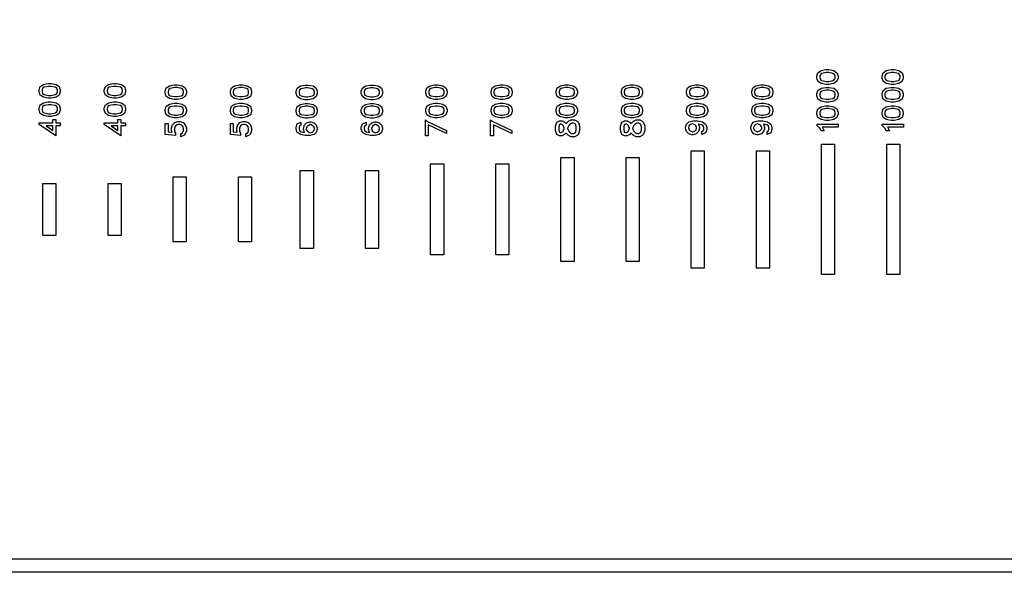
# Model space of a CAD drawing. Units: inches. Extents: x -34820 to 34820, y -33048 to 44994.
# Drawn here: x -27465 to -19910, y -10016 to -5771 of the extents above; entities that cross this region are included whole.
import ezdxf

# ---------------------------------------------------------------- set-up
doc = ezdxf.new("R2010")
doc.units = ezdxf.units.IN
doc.header["$MEASUREMENT"] = 0
doc.layers.add('AZ50 XY layer', color=5, linetype='Continuous')

msp = doc.modelspace()

# ---------------------------------------------------------------- linework, layer by layer
at = {"layer": 'AZ50 XY layer'}
for points in [[(-34820.3, 8016.1), (-5000, 8016.1), (-5000, -10016.1), (-34820.3, -10016.1)], [(-34720.3, 7916.1), (-5100, 7916.1), (-5100, -9916.1), (-34720.3, -9916.1)], [(-21256, -6155), (-21218.9, -6162.3), (-21194.4, -6178.8), (-21186.2, -6203.4), (-21186.2, -6219.8), (-21194.4, -6244.5), (-21218.9, -6260.8), (-21256, -6268.2), (-21278.7, -6268.2), (-21315.8, -6260.8), (-21340.3, -6244.5), (-21348.4, -6219.8), (-21348.4, -6203.4), (-21340.3, -6178.8), (-21315.8, -6162.3), (-21278.7, -6155)], [(-21257.7, -6177.2), (-21277, -6177.2), (-21309.9, -6183.9), (-21321.4, -6191.5), (-21326.3, -6205.8), (-21326.3, -6217.4), (-21321.4, -6231.8), (-21309.9, -6239.4), (-21277, -6246.1), (-21257.7, -6246.1), (-21224.8, -6239.4), (-21213.3, -6231.8), (-21208.4, -6217.4), (-21208.4, -6205.8), (-21213.3, -6191.5), (-21224.8, -6183.9)], [(-20756, -6155), (-20718.9, -6162.3), (-20694.4, -6178.8), (-20686.2, -6203.4), (-20686.2, -6219.8), (-20694.4, -6244.5), (-20718.9, -6260.8), (-20756, -6268.2), (-20778.7, -6268.2), (-20815.8, -6260.8), (-20840.3, -6244.5), (-20848.4, -6219.8), (-20848.4, -6203.4), (-20840.3, -6178.8), (-20815.8, -6162.3), (-20778.7, -6155)], [(-20757.7, -6177.2), (-20777, -6177.2), (-20809.9, -6183.9), (-20821.4, -6191.5), (-20826.3, -6205.8), (-20826.3, -6217.4), (-20821.4, -6231.8), (-20809.9, -6239.4), (-20777, -6246.1), (-20757.7, -6246.1), (-20724.8, -6239.4), (-20713.3, -6231.8), (-20708.4, -6217.4), (-20708.4, -6205.8), (-20713.3, -6191.5), (-20724.8, -6183.9)], [(-27223.6, -6261.4), (-27186.5, -6268.7), (-27162, -6285.1), (-27153.9, -6309.8), (-27153.9, -6326.2), (-27162, -6350.8), (-27186.5, -6367.2), (-27223.6, -6374.5), (-27246.3, -6374.5), (-27283.4, -6367.2), (-27307.9, -6350.8), (-27316.1, -6326.2), (-27316.1, -6309.8), (-27307.9, -6285.1), (-27283.4, -6268.7), (-27246.3, -6261.4)], [(-26723.6, -6261.4), (-26686.5, -6268.7), (-26662, -6285.1), (-26653.9, -6309.8), (-26653.9, -6326.2), (-26662, -6350.8), (-26686.5, -6367.2), (-26723.6, -6374.5), (-26746.3, -6374.5), (-26783.4, -6367.2), (-26807.9, -6350.8), (-26816.1, -6326.2), (-26816.1, -6309.8), (-26807.9, -6285.1), (-26783.4, -6268.7), (-26746.3, -6261.4)], [(-27225.3, -6283.5), (-27244.6, -6283.5), (-27277.5, -6290.2), (-27289, -6297.8), (-27293.9, -6312.1), (-27293.9, -6323.7), (-27289, -6338.1), (-27277.5, -6345.7), (-27244.6, -6352.4), (-27225.3, -6352.4), (-27192.4, -6345.7), (-27180.9, -6338.1), (-27176, -6323.7), (-27176, -6312.1), (-27180.9, -6297.8), (-27192.4, -6290.2)], [(-26725.3, -6283.5), (-26744.6, -6283.5), (-26777.5, -6290.2), (-26789, -6297.8), (-26793.9, -6312.1), (-26793.9, -6323.7), (-26789, -6338.1), (-26777.5, -6345.7), (-26744.6, -6352.4), (-26725.3, -6352.4), (-26692.4, -6345.7), (-26680.9, -6338.1), (-26676, -6323.7), (-26676, -6312.1), (-26680.9, -6297.8), (-26692.4, -6290.2)], [(-26256, -6271.3), (-26218.9, -6278.5), (-26194.4, -6295), (-26186.2, -6319.6), (-26186.2, -6336), (-26194.4, -6360.7), (-26218.9, -6377), (-26256, -6384.4), (-26278.7, -6384.4), (-26315.8, -6377), (-26340.3, -6360.7), (-26348.4, -6336), (-26348.4, -6319.6), (-26340.3, -6295), (-26315.8, -6278.5), (-26278.7, -6271.3)], [(-26257.7, -6293.4), (-26277, -6293.4), (-26309.9, -6300.1), (-26321.4, -6307.7), (-26326.3, -6322), (-26326.3, -6333.6), (-26321.4, -6348), (-26309.9, -6355.6), (-26277, -6362.3), (-26257.7, -6362.3), (-26224.8, -6355.6), (-26213.3, -6348), (-26208.4, -6333.6), (-26208.4, -6322), (-26213.3, -6307.7), (-26224.8, -6300.1)], [(-25756, -6271.3), (-25718.9, -6278.5), (-25694.4, -6295), (-25686.2, -6319.6), (-25686.2, -6336), (-25694.4, -6360.7), (-25718.9, -6377), (-25756, -6384.4), (-25778.7, -6384.4), (-25815.8, -6377), (-25840.3, -6360.7), (-25848.4, -6336), (-25848.4, -6319.6), (-25840.3, -6295), (-25815.8, -6278.5), (-25778.7, -6271.3)], [(-25757.7, -6293.4), (-25777, -6293.4), (-25809.9, -6300.1), (-25821.4, -6307.7), (-25826.3, -6322), (-25826.3, -6333.6), (-25821.4, -6348), (-25809.9, -6355.6), (-25777, -6362.3), (-25757.7, -6362.3), (-25724.8, -6355.6), (-25713.3, -6348), (-25708.4, -6333.6), (-25708.4, -6322), (-25713.3, -6307.7), (-25724.8, -6300.1)], [(-25251.6, -6273.1), (-25214.5, -6280.4), (-25190, -6296.8), (-25181.8, -6321.5), (-25181.8, -6337.9), (-25190, -6362.5), (-25214.5, -6378.9), (-25251.6, -6386.2), (-25274.2, -6386.2), (-25311.3, -6378.9), (-25335.8, -6362.5), (-25344, -6337.9), (-25344, -6321.5), (-25335.8, -6296.8), (-25311.3, -6280.4), (-25274.2, -6273.1)], [(-25253.3, -6295.2), (-25272.6, -6295.2), (-25305.5, -6301.9), (-25317, -6309.5), (-25321.8, -6323.8), (-25321.8, -6335.4), (-25317, -6349.8), (-25305.5, -6357.4), (-25272.6, -6364.1), (-25253.3, -6364.1), (-25220.3, -6357.4), (-25208.8, -6349.8), (-25204, -6335.4), (-25204, -6323.8), (-25208.8, -6309.5), (-25220.3, -6301.9)], [(-24751.6, -6273.1), (-24714.5, -6280.4), (-24690, -6296.8), (-24681.8, -6321.5), (-24681.8, -6337.9), (-24690, -6362.5), (-24714.5, -6378.9), (-24751.6, -6386.2), (-24774.2, -6386.2), (-24811.3, -6378.9), (-24835.8, -6362.5), (-24844, -6337.9), (-24844, -6321.5), (-24835.8, -6296.8), (-24811.3, -6280.4), (-24774.2, -6273.1)], [(-24753.3, -6295.2), (-24772.6, -6295.2), (-24805.5, -6301.9), (-24817, -6309.5), (-24821.8, -6323.8), (-24821.8, -6335.4), (-24817, -6349.8), (-24805.5, -6357.4), (-24772.6, -6364.1), (-24753.3, -6364.1), (-24720.3, -6357.4), (-24708.8, -6349.8), (-24704, -6335.4), (-24704, -6323.8), (-24708.8, -6309.5), (-24720.3, -6301.9)], [(-24256, -6271.3), (-24218.9, -6278.5), (-24194.4, -6295), (-24186.2, -6319.6), (-24186.2, -6336), (-24194.4, -6360.7), (-24218.9, -6377), (-24256, -6384.4), (-24278.7, -6384.4), (-24315.8, -6377), (-24340.3, -6360.7), (-24348.4, -6336), (-24348.4, -6319.6), (-24340.3, -6295), (-24315.8, -6278.5), (-24278.7, -6271.3)], [(-24257.7, -6293.4), (-24277, -6293.4), (-24309.9, -6300.1), (-24321.4, -6307.7), (-24326.3, -6322), (-24326.3, -6333.6), (-24321.4, -6348), (-24309.9, -6355.6), (-24277, -6362.3), (-24257.7, -6362.3), (-24224.8, -6355.6), (-24213.3, -6348), (-24208.4, -6333.6), (-24208.4, -6322), (-24213.3, -6307.7), (-24224.8, -6300.1)], [(-23756, -6271.3), (-23718.9, -6278.5), (-23694.4, -6295), (-23686.2, -6319.6), (-23686.2, -6336), (-23694.4, -6360.7), (-23718.9, -6377), (-23756, -6384.4), (-23778.7, -6384.4), (-23815.8, -6377), (-23840.3, -6360.7), (-23848.4, -6336), (-23848.4, -6319.6), (-23840.3, -6295), (-23815.8, -6278.5), (-23778.7, -6271.3)], [(-23757.7, -6293.4), (-23777, -6293.4), (-23809.9, -6300.1), (-23821.4, -6307.7), (-23826.3, -6322), (-23826.3, -6333.6), (-23821.4, -6348), (-23809.9, -6355.6), (-23777, -6362.3), (-23757.7, -6362.3), (-23724.8, -6355.6), (-23713.3, -6348), (-23708.4, -6333.6), (-23708.4, -6322), (-23713.3, -6307.7), (-23724.8, -6300.1)], [(-23256, -6271.3), (-23218.9, -6278.5), (-23194.4, -6295), (-23186.2, -6319.6), (-23186.2, -6336), (-23194.4, -6360.7), (-23218.9, -6377), (-23256, -6384.4), (-23278.7, -6384.4), (-23315.8, -6377), (-23340.3, -6360.7), (-23348.4, -6336), (-23348.4, -6319.6), (-23340.3, -6295), (-23315.8, -6278.5), (-23278.7, -6271.3)], [(-23257.7, -6293.4), (-23277, -6293.4), (-23309.9, -6300.1), (-23321.4, -6307.7), (-23326.3, -6322), (-23326.3, -6333.6), (-23321.4, -6348), (-23309.9, -6355.6), (-23277, -6362.3), (-23257.7, -6362.3), (-23224.8, -6355.6), (-23213.3, -6348), (-23208.4, -6333.6), (-23208.4, -6322), (-23213.3, -6307.7), (-23224.8, -6300.1)], [(-22756, -6271.3), (-22718.9, -6278.5), (-22694.4, -6295), (-22686.2, -6319.6), (-22686.2, -6336), (-22694.4, -6360.7), (-22718.9, -6377), (-22756, -6384.4), (-22778.7, -6384.4), (-22815.8, -6377), (-22840.3, -6360.7), (-22848.4, -6336), (-22848.4, -6319.6), (-22840.3, -6295), (-22815.8, -6278.5), (-22778.7, -6271.3)], [(-22757.7, -6293.4), (-22777, -6293.4), (-22809.9, -6300.1), (-22821.4, -6307.7), (-22826.3, -6322), (-22826.3, -6333.6), (-22821.4, -6348), (-22809.9, -6355.6), (-22777, -6362.3), (-22757.7, -6362.3), (-22724.8, -6355.6), (-22713.3, -6348), (-22708.4, -6333.6), (-22708.4, -6322), (-22713.3, -6307.7), (-22724.8, -6300.1)], [(-22256, -6271.3), (-22218.9, -6278.5), (-22194.4, -6295), (-22186.2, -6319.6), (-22186.2, -6336), (-22194.4, -6360.7), (-22218.9, -6377), (-22256, -6384.4), (-22278.7, -6384.4), (-22315.8, -6377), (-22340.3, -6360.7), (-22348.4, -6336), (-22348.4, -6319.6), (-22340.3, -6295), (-22315.8, -6278.5), (-22278.7, -6271.3)], [(-22257.7, -6293.4), (-22277, -6293.4), (-22309.9, -6300.1), (-22321.4, -6307.7), (-22326.3, -6322), (-22326.3, -6333.6), (-22321.4, -6348), (-22309.9, -6355.6), (-22277, -6362.3), (-22257.7, -6362.3), (-22224.8, -6355.6), (-22213.3, -6348), (-22208.4, -6333.6), (-22208.4, -6322), (-22213.3, -6307.7), (-22224.8, -6300.1)], [(-21756, -6271.3), (-21718.9, -6278.5), (-21694.4, -6295), (-21686.2, -6319.6), (-21686.2, -6336), (-21694.4, -6360.7), (-21718.9, -6377), (-21756, -6384.4), (-21778.7, -6384.4), (-21815.8, -6377), (-21840.3, -6360.7), (-21848.4, -6336), (-21848.4, -6319.6), (-21840.3, -6295), (-21815.8, -6278.5), (-21778.7, -6271.3)], [(-21757.7, -6293.4), (-21777, -6293.4), (-21809.9, -6300.1), (-21821.4, -6307.7), (-21826.3, -6322), (-21826.3, -6333.6), (-21821.4, -6348), (-21809.9, -6355.6), (-21777, -6362.3), (-21757.7, -6362.3), (-21724.8, -6355.6), (-21713.3, -6348), (-21708.4, -6333.6), (-21708.4, -6322), (-21713.3, -6307.7), (-21724.8, -6300.1)], [(-21256, -6291.3), (-21218.9, -6298.5), (-21194.4, -6315), (-21186.2, -6339.6), (-21186.2, -6356), (-21194.4, -6380.7), (-21218.9, -6397), (-21256, -6404.4), (-21278.7, -6404.4), (-21315.8, -6397), (-21340.3, -6380.7), (-21348.4, -6356), (-21348.4, -6339.6), (-21340.3, -6315), (-21315.8, -6298.5), (-21278.7, -6291.3)], [(-21257.7, -6313.4), (-21277, -6313.4), (-21309.9, -6320.1), (-21321.4, -6327.7), (-21326.3, -6342), (-21326.3, -6353.6), (-21321.4, -6368), (-21309.9, -6375.6), (-21277, -6382.3), (-21257.7, -6382.3), (-21224.8, -6375.6), (-21213.3, -6368), (-21208.4, -6353.6), (-21208.4, -6342), (-21213.3, -6327.7), (-21224.8, -6320.1)], [(-20756, -6291.3), (-20718.9, -6298.5), (-20694.4, -6315), (-20686.2, -6339.6), (-20686.2, -6356), (-20694.4, -6380.7), (-20718.9, -6397), (-20756, -6404.4), (-20778.7, -6404.4), (-20815.8, -6397), (-20840.3, -6380.7), (-20848.4, -6356), (-20848.4, -6339.6), (-20840.3, -6315), (-20815.8, -6298.5), (-20778.7, -6291.3)], [(-20757.7, -6313.4), (-20777, -6313.4), (-20809.9, -6320.1), (-20821.4, -6327.7), (-20826.3, -6342), (-20826.3, -6353.6), (-20821.4, -6368), (-20809.9, -6375.6), (-20777, -6382.3), (-20757.7, -6382.3), (-20724.8, -6375.6), (-20713.3, -6368), (-20708.4, -6353.6), (-20708.4, -6342), (-20713.3, -6327.7), (-20724.8, -6320.1)], [(-27223.6, -6402.6), (-27186.5, -6409.9), (-27162, -6426.3), (-27153.9, -6451), (-27153.9, -6467.4), (-27162, -6492), (-27186.5, -6508.4), (-27223.6, -6515.8), (-27246.3, -6515.8), (-27283.4, -6508.4), (-27307.9, -6492), (-27316.1, -6467.4), (-27316.1, -6451), (-27307.9, -6426.3), (-27283.4, -6409.9), (-27246.3, -6402.6)], [(-26723.6, -6402.6), (-26686.5, -6409.9), (-26662, -6426.3), (-26653.9, -6451), (-26653.9, -6467.4), (-26662, -6492), (-26686.5, -6508.4), (-26723.6, -6515.8), (-26746.3, -6515.8), (-26783.4, -6508.4), (-26807.9, -6492), (-26816.1, -6467.4), (-26816.1, -6451), (-26807.9, -6426.3), (-26783.4, -6409.9), (-26746.3, -6402.6)], [(-26256, -6412.6), (-26218.9, -6419.9), (-26194.4, -6436.3), (-26186.2, -6461), (-26186.2, -6477.4), (-26194.4, -6502), (-26218.9, -6518.4), (-26256, -6525.7), (-26278.7, -6525.7), (-26315.8, -6518.4), (-26340.3, -6502), (-26348.4, -6477.4), (-26348.4, -6461), (-26340.3, -6436.3), (-26315.8, -6419.9), (-26278.7, -6412.6)], [(-25756, -6412.6), (-25718.9, -6419.9), (-25694.4, -6436.3), (-25686.2, -6461), (-25686.2, -6477.4), (-25694.4, -6502), (-25718.9, -6518.4), (-25756, -6525.7), (-25778.7, -6525.7), (-25815.8, -6518.4), (-25840.3, -6502), (-25848.4, -6477.4), (-25848.4, -6461), (-25840.3, -6436.3), (-25815.8, -6419.9), (-25778.7, -6412.6)], [(-25251.6, -6414.3), (-25214.5, -6421.6), (-25190, -6438), (-25181.8, -6462.7), (-25181.8, -6479.1), (-25190, -6503.7), (-25214.5, -6520.1), (-25251.6, -6527.5), (-25274.2, -6527.5), (-25311.3, -6520.1), (-25335.8, -6503.7), (-25344, -6479.1), (-25344, -6462.7), (-25335.8, -6438), (-25311.3, -6421.6), (-25274.2, -6414.3)], [(-24751.6, -6414.3), (-24714.5, -6421.6), (-24690, -6438), (-24681.8, -6462.7), (-24681.8, -6479.1), (-24690, -6503.7), (-24714.5, -6520.1), (-24751.6, -6527.5), (-24774.2, -6527.5), (-24811.3, -6520.1), (-24835.8, -6503.7), (-24844, -6479.1), (-24844, -6462.7), (-24835.8, -6438), (-24811.3, -6421.6), (-24774.2, -6414.3)], [(-24256, -6412.6), (-24218.9, -6419.9), (-24194.4, -6436.3), (-24186.2, -6461), (-24186.2, -6477.4), (-24194.4, -6502), (-24218.9, -6518.4), (-24256, -6525.7), (-24278.7, -6525.7), (-24315.8, -6518.4), (-24340.3, -6502), (-24348.4, -6477.4), (-24348.4, -6461), (-24340.3, -6436.3), (-24315.8, -6419.9), (-24278.7, -6412.6)], [(-23756, -6412.6), (-23718.9, -6419.9), (-23694.4, -6436.3), (-23686.2, -6461), (-23686.2, -6477.4), (-23694.4, -6502), (-23718.9, -6518.4), (-23756, -6525.7), (-23778.7, -6525.7), (-23815.8, -6518.4), (-23840.3, -6502), (-23848.4, -6477.4), (-23848.4, -6461), (-23840.3, -6436.3), (-23815.8, -6419.9), (-23778.7, -6412.6)], [(-23256, -6412.6), (-23218.9, -6419.9), (-23194.4, -6436.3), (-23186.2, -6461), (-23186.2, -6477.4), (-23194.4, -6502), (-23218.9, -6518.4), (-23256, -6525.7), (-23278.7, -6525.7), (-23315.8, -6518.4), (-23340.3, -6502), (-23348.4, -6477.4), (-23348.4, -6461), (-23340.3, -6436.3), (-23315.8, -6419.9), (-23278.7, -6412.6)], [(-22756, -6412.6), (-22718.9, -6419.9), (-22694.4, -6436.3), (-22686.2, -6461), (-22686.2, -6477.4), (-22694.4, -6502), (-22718.9, -6518.4), (-22756, -6525.7), (-22778.7, -6525.7), (-22815.8, -6518.4), (-22840.3, -6502), (-22848.4, -6477.4), (-22848.4, -6461), (-22840.3, -6436.3), (-22815.8, -6419.9), (-22778.7, -6412.6)], [(-22256, -6412.6), (-22218.9, -6419.9), (-22194.4, -6436.3), (-22186.2, -6461), (-22186.2, -6477.4), (-22194.4, -6502), (-22218.9, -6518.4), (-22256, -6525.7), (-22278.7, -6525.7), (-22315.8, -6518.4), (-22340.3, -6502), (-22348.4, -6477.4), (-22348.4, -6461), (-22340.3, -6436.3), (-22315.8, -6419.9), (-22278.7, -6412.6)], [(-21756, -6412.6), (-21718.9, -6419.9), (-21694.4, -6436.3), (-21686.2, -6461), (-21686.2, -6477.4), (-21694.4, -6502), (-21718.9, -6518.4), (-21756, -6525.7), (-21778.7, -6525.7), (-21815.8, -6518.4), (-21840.3, -6502), (-21848.4, -6477.4), (-21848.4, -6461), (-21840.3, -6436.3), (-21815.8, -6419.9), (-21778.7, -6412.6)], [(-27225.3, -6424.7), (-27244.6, -6424.7), (-27277.5, -6431.4), (-27289, -6439), (-27293.9, -6453.3), (-27293.9, -6464.9), (-27289, -6479.3), (-27277.5, -6486.9), (-27244.6, -6493.6), (-27225.3, -6493.6), (-27192.4, -6486.9), (-27180.9, -6479.3), (-27176, -6464.9), (-27176, -6453.3), (-27180.9, -6439), (-27192.4, -6431.4)], [(-26725.3, -6424.7), (-26744.6, -6424.7), (-26777.5, -6431.4), (-26789, -6439), (-26793.9, -6453.3), (-26793.9, -6464.9), (-26789, -6479.3), (-26777.5, -6486.9), (-26744.6, -6493.6), (-26725.3, -6493.6), (-26692.4, -6486.9), (-26680.9, -6479.3), (-26676, -6464.9), (-26676, -6453.3), (-26680.9, -6439), (-26692.4, -6431.4)], [(-26257.7, -6434.7), (-26277, -6434.7), (-26309.9, -6441.4), (-26321.4, -6449), (-26326.3, -6463.3), (-26326.3, -6474.9), (-26321.4, -6489.3), (-26309.9, -6496.9), (-26277, -6503.6), (-26257.7, -6503.6), (-26224.8, -6496.9), (-26213.3, -6489.3), (-26208.4, -6474.9), (-26208.4, -6463.3), (-26213.3, -6449), (-26224.8, -6441.4)], [(-25757.7, -6434.7), (-25777, -6434.7), (-25809.9, -6441.4), (-25821.4, -6449), (-25826.3, -6463.3), (-25826.3, -6474.9), (-25821.4, -6489.3), (-25809.9, -6496.9), (-25777, -6503.6), (-25757.7, -6503.6), (-25724.8, -6496.9), (-25713.3, -6489.3), (-25708.4, -6474.9), (-25708.4, -6463.3), (-25713.3, -6449), (-25724.8, -6441.4)], [(-25253.3, -6436.4), (-25272.6, -6436.4), (-25305.5, -6443.1), (-25317, -6450.7), (-25321.8, -6465), (-25321.8, -6476.6), (-25317, -6491), (-25305.5, -6498.6), (-25272.6, -6505.3), (-25253.3, -6505.3), (-25220.3, -6498.6), (-25208.8, -6491), (-25204, -6476.6), (-25204, -6465), (-25208.8, -6450.7), (-25220.3, -6443.1)], [(-24753.3, -6436.4), (-24772.6, -6436.4), (-24805.5, -6443.1), (-24817, -6450.7), (-24821.8, -6465), (-24821.8, -6476.6), (-24817, -6491), (-24805.5, -6498.6), (-24772.6, -6505.3), (-24753.3, -6505.3), (-24720.3, -6498.6), (-24708.8, -6491), (-24704, -6476.6), (-24704, -6465), (-24708.8, -6450.7), (-24720.3, -6443.1)], [(-24257.7, -6434.7), (-24277, -6434.7), (-24309.9, -6441.4), (-24321.4, -6449), (-24326.3, -6463.3), (-24326.3, -6474.9), (-24321.4, -6489.3), (-24309.9, -6496.9), (-24277, -6503.6), (-24257.7, -6503.6), (-24224.8, -6496.9), (-24213.3, -6489.3), (-24208.4, -6474.9), (-24208.4, -6463.3), (-24213.3, -6449), (-24224.8, -6441.4)], [(-23757.7, -6434.7), (-23777, -6434.7), (-23809.9, -6441.4), (-23821.4, -6449), (-23826.3, -6463.3), (-23826.3, -6474.9), (-23821.4, -6489.3), (-23809.9, -6496.9), (-23777, -6503.6), (-23757.7, -6503.6), (-23724.8, -6496.9), (-23713.3, -6489.3), (-23708.4, -6474.9), (-23708.4, -6463.3), (-23713.3, -6449), (-23724.8, -6441.4)], [(-23257.7, -6434.7), (-23277, -6434.7), (-23309.9, -6441.4), (-23321.4, -6449), (-23326.3, -6463.3), (-23326.3, -6474.9), (-23321.4, -6489.3), (-23309.9, -6496.9), (-23277, -6503.6), (-23257.7, -6503.6), (-23224.8, -6496.9), (-23213.3, -6489.3), (-23208.4, -6474.9), (-23208.4, -6463.3), (-23213.3, -6449), (-23224.8, -6441.4)], [(-22757.7, -6434.7), (-22777, -6434.7), (-22809.9, -6441.4), (-22821.4, -6449), (-22826.3, -6463.3), (-22826.3, -6474.9), (-22821.4, -6489.3), (-22809.9, -6496.9), (-22777, -6503.6), (-22757.7, -6503.6), (-22724.8, -6496.9), (-22713.3, -6489.3), (-22708.4, -6474.9), (-22708.4, -6463.3), (-22713.3, -6449), (-22724.8, -6441.4)], [(-22257.7, -6434.7), (-22277, -6434.7), (-22309.9, -6441.4), (-22321.4, -6449), (-22326.3, -6463.3), (-22326.3, -6474.9), (-22321.4, -6489.3), (-22309.9, -6496.9), (-22277, -6503.6), (-22257.7, -6503.6), (-22224.8, -6496.9), (-22213.3, -6489.3), (-22208.4, -6474.9), (-22208.4, -6463.3), (-22213.3, -6449), (-22224.8, -6441.4)], [(-21757.7, -6434.7), (-21777, -6434.7), (-21809.9, -6441.4), (-21821.4, -6449), (-21826.3, -6463.3), (-21826.3, -6474.9), (-21821.4, -6489.3), (-21809.9, -6496.9), (-21777, -6503.6), (-21757.7, -6503.6), (-21724.8, -6496.9), (-21713.3, -6489.3), (-21708.4, -6474.9), (-21708.4, -6463.3), (-21713.3, -6449), (-21724.8, -6441.4)], [(-21256, -6432.6), (-21218.9, -6439.9), (-21194.4, -6456.3), (-21186.2, -6481), (-21186.2, -6497.4), (-21194.4, -6522), (-21218.9, -6538.4), (-21256, -6545.7), (-21278.7, -6545.7), (-21315.8, -6538.4), (-21340.3, -6522), (-21348.4, -6497.4), (-21348.4, -6481), (-21340.3, -6456.3), (-21315.8, -6439.9), (-21278.7, -6432.6)], [(-21257.7, -6454.7), (-21277, -6454.7), (-21309.9, -6461.4), (-21321.4, -6469), (-21326.3, -6483.3), (-21326.3, -6494.9), (-21321.4, -6509.3), (-21309.9, -6516.9), (-21277, -6523.6), (-21257.7, -6523.6), (-21224.8, -6516.9), (-21213.3, -6509.3), (-21208.4, -6494.9), (-21208.4, -6483.3), (-21213.3, -6469), (-21224.8, -6461.4)], [(-20756, -6432.6), (-20718.9, -6439.9), (-20694.4, -6456.3), (-20686.2, -6481), (-20686.2, -6497.4), (-20694.4, -6522), (-20718.9, -6538.4), (-20756, -6545.7), (-20778.7, -6545.7), (-20815.8, -6538.4), (-20840.3, -6522), (-20848.4, -6497.4), (-20848.4, -6481), (-20840.3, -6456.3), (-20815.8, -6439.9), (-20778.7, -6432.6)], [(-20757.7, -6454.7), (-20777, -6454.7), (-20809.9, -6461.4), (-20821.4, -6469), (-20826.3, -6483.3), (-20826.3, -6494.9), (-20821.4, -6509.3), (-20809.9, -6516.9), (-20777, -6523.6), (-20757.7, -6523.6), (-20724.8, -6516.9), (-20713.3, -6509.3), (-20708.4, -6494.9), (-20708.4, -6483.3), (-20713.3, -6469), (-20724.8, -6461.4)], [(-27188.8, -6536.8), (-27188.8, -6564.8), (-27153.9, -6564.8), (-27153.9, -6587), (-27188.8, -6587), (-27188.8, -6664.2), (-27316.1, -6576.4), (-27316.1, -6564.8), (-27211.1, -6564.8), (-27211.1, -6536.8)], [(-26688.8, -6536.8), (-26688.8, -6564.8), (-26653.9, -6564.8), (-26653.9, -6587), (-26688.8, -6587), (-26688.8, -6664.2), (-26816.1, -6576.4), (-26816.1, -6564.8), (-26711.1, -6564.8), (-26711.1, -6536.8)], [(-26234.6, -6553.8), (-26210.8, -6561.7), (-26194.2, -6578.3), (-26186.2, -6602.2), (-26186.2, -6625.5), (-26194.2, -6649.3), (-26203.3, -6658.7), (-26229.4, -6671.6), (-26229.4, -6647.7), (-26216.6, -6641.3), (-26212.5, -6634.9), (-26208.4, -6623.1), (-26208.4, -6604.5), (-26212, -6593.5), (-26218.5, -6584.4), (-26223, -6581.4), (-26237.2, -6575.9), (-26248.7, -6575.9), (-26260.4, -6580), (-26268.1, -6585.1), (-26273.2, -6592.8), (-26277.3, -6604.5), (-26277.3, -6629.6), (-26270.2, -6643.5), (-26270.2, -6660.8), (-26348.4, -6652.2), (-26348.4, -6567.8), (-26326.3, -6567.8), (-26326.3, -6631.7), (-26296, -6636.1), (-26299.4, -6625.5), (-26299.4, -6602.2), (-26291.5, -6578.3), (-26274.9, -6561.7), (-26251, -6553.8)], [(-25734.6, -6553.8), (-25710.8, -6561.7), (-25694.2, -6578.3), (-25686.2, -6602.2), (-25686.2, -6625.5), (-25694.2, -6649.3), (-25703.3, -6658.7), (-25729.4, -6671.6), (-25729.4, -6647.7), (-25716.6, -6641.3), (-25712.5, -6634.9), (-25708.4, -6623.1), (-25708.4, -6604.5), (-25712, -6593.5), (-25718.5, -6584.4), (-25723, -6581.4), (-25737.2, -6575.9), (-25748.7, -6575.9), (-25760.4, -6580), (-25768.1, -6585.1), (-25773.2, -6592.8), (-25777.3, -6604.5), (-25777.3, -6629.6), (-25770.2, -6643.5), (-25770.2, -6660.8), (-25848.4, -6652.2), (-25848.4, -6567.8), (-25826.3, -6567.8), (-25826.3, -6631.7), (-25796, -6636.1), (-25799.4, -6625.5), (-25799.4, -6602.2), (-25791.5, -6578.3), (-25774.9, -6561.7), (-25751, -6553.8)], [(-25230.2, -6555.5), (-25206.3, -6563.4), (-25189.8, -6580), (-25181.8, -6603.9), (-25181.8, -6613.3), (-25189.8, -6637.1), (-25206.5, -6653.9), (-25237.5, -6661.6), (-25274.2, -6661.6), (-25311.3, -6654.4), (-25335.8, -6637.9), (-25344, -6613.2), (-25344, -6596.9), (-25335.7, -6571.6), (-25307.8, -6557.8), (-25307.8, -6581.8), (-25317.5, -6586.7), (-25321.8, -6599.3), (-25321.8, -6610.9), (-25317, -6625.2), (-25305.5, -6632.8), (-25279, -6638.2), (-25280.1, -6637.1), (-25288, -6613.3), (-25288, -6603.9), (-25280.1, -6580), (-25263.4, -6563.4), (-25239.6, -6555.5)], [(-24730.2, -6555.5), (-24706.3, -6563.4), (-24689.8, -6580), (-24681.8, -6603.9), (-24681.8, -6613.3), (-24689.8, -6637.1), (-24706.5, -6653.9), (-24737.5, -6661.6), (-24774.2, -6661.6), (-24811.3, -6654.4), (-24835.8, -6637.9), (-24844, -6613.2), (-24844, -6596.9), (-24835.7, -6571.6), (-24807.8, -6557.8), (-24807.8, -6581.8), (-24817.5, -6586.7), (-24821.8, -6599.3), (-24821.8, -6610.9), (-24817, -6625.2), (-24805.5, -6632.8), (-24779, -6638.2), (-24780.1, -6637.1), (-24788, -6613.3), (-24788, -6603.9), (-24780.1, -6580), (-24763.4, -6563.4), (-24739.6, -6555.5)], [(-24352.1, -6539.3), (-24340, -6550.4), (-24189.9, -6622.1), (-24189.9, -6645.9), (-24329.9, -6579.1), (-24329.9, -6662.4), (-24352.1, -6662.4)], [(-23852.1, -6539.3), (-23840, -6550.4), (-23689.9, -6622.1), (-23689.9, -6645.9), (-23829.9, -6579.1), (-23829.9, -6662.4), (-23852.1, -6662.4)], [(-23852.1, -6539.3), (-23840, -6550.4), (-23689.9, -6622.1), (-23689.9, -6645.9), (-23829.9, -6579.1), (-23829.9, -6662.4), (-23852.1, -6662.4)], [(-23208, -6541.3), (-23188.9, -6550.6), (-23178.5, -6561.3), (-23169.4, -6588.4), (-23169.4, -6623.1), (-23178.5, -6650.2), (-23188.9, -6660.9), (-23207.9, -6670.3), (-23236, -6670.3), (-23255.1, -6660.9), (-23273.1, -6642.9), (-23273.9, -6641.4), (-23274.6, -6642.9), (-23284.7, -6653), (-23303.7, -6662.3), (-23323.9, -6662.3), (-23344.9, -6652), (-23354.4, -6623), (-23354.4, -6588.4), (-23344.9, -6559.6), (-23323.9, -6549.2), (-23303.7, -6549.2), (-23284.7, -6558.6), (-23274.6, -6568.7), (-23273.9, -6570.2), (-23273.1, -6568.7), (-23255.1, -6550.6), (-23236, -6541.3)], [(-23213.9, -6566.5), (-23230.1, -6566.5), (-23240.1, -6571.5), (-23252.2, -6583.6), (-23262.3, -6603.9), (-23262.3, -6607.7), (-23252.2, -6627.9), (-23240.1, -6640.1), (-23230.1, -6645.1), (-23213.9, -6645.1), (-23203.9, -6640.1), (-23200.7, -6636.8), (-23194.7, -6619), (-23194.7, -6592.6), (-23200.7, -6574.8), (-23203.9, -6571.4)], [(-22708, -6541.3), (-22688.9, -6550.6), (-22678.5, -6561.3), (-22669.4, -6588.4), (-22669.4, -6623.1), (-22678.5, -6650.2), (-22688.9, -6660.9), (-22707.9, -6670.3), (-22736, -6670.3), (-22755.1, -6660.9), (-22773.1, -6642.9), (-22773.9, -6641.4), (-22774.6, -6642.9), (-22784.7, -6653), (-22803.7, -6662.3), (-22823.9, -6662.3), (-22844.9, -6652), (-22854.4, -6623), (-22854.4, -6588.4), (-22844.9, -6559.6), (-22823.9, -6549.2), (-22803.7, -6549.2), (-22784.7, -6558.6), (-22774.6, -6568.7), (-22773.9, -6570.2), (-22773.1, -6568.7), (-22755.1, -6550.6), (-22736, -6541.3)], [(-22713.9, -6566.5), (-22730.1, -6566.5), (-22740.1, -6571.5), (-22752.2, -6583.6), (-22762.3, -6603.9), (-22762.3, -6607.7), (-22752.2, -6627.9), (-22740.1, -6640.1), (-22730.1, -6645.1), (-22713.9, -6645.1), (-22703.9, -6640.1), (-22700.7, -6636.8), (-22694.7, -6619), (-22694.7, -6592.6), (-22700.7, -6574.8), (-22703.9, -6571.4)], [(-22307.4, -6655.6), (-22331.2, -6647.7), (-22347.8, -6631), (-22355.8, -6607.2), (-22355.8, -6597.8), (-22347.8, -6574), (-22331.1, -6557.1), (-22300.1, -6549.4), (-22263.4, -6549.4), (-22226.2, -6556.7), (-22201.8, -6573.2), (-22193.6, -6597.8), (-22193.6, -6614.2), (-22201.9, -6639.5), (-22229.8, -6653.3), (-22229.8, -6629.3), (-22220.1, -6624.3), (-22215.7, -6611.7), (-22215.7, -6600.2), (-22220.6, -6585.8), (-22232.1, -6578.2), (-22258.6, -6572.9), (-22257.5, -6573.9), (-22249.5, -6597.8), (-22249.5, -6607.2), (-22257.5, -6631), (-22274.2, -6647.7), (-22298, -6655.6)], [(-22304.3, -6633.4), (-22301, -6633.4), (-22279.9, -6622.9), (-22275.8, -6616.6), (-22271.8, -6604.8), (-22271.8, -6600.2), (-22275.8, -6588.4), (-22279.9, -6582), (-22300.1, -6571.9), (-22318.5, -6576.5), (-22327.7, -6582.8), (-22333.6, -6600.2), (-22333.6, -6604.8), (-22329.5, -6616.5), (-22325.4, -6622.9)], [(-21807.4, -6655.6), (-21831.2, -6647.7), (-21847.8, -6631), (-21855.8, -6607.2), (-21855.8, -6597.8), (-21847.8, -6574), (-21831.1, -6557.1), (-21800.1, -6549.4), (-21763.4, -6549.4), (-21726.2, -6556.7), (-21701.8, -6573.2), (-21693.6, -6597.8), (-21693.6, -6614.2), (-21701.9, -6639.5), (-21729.8, -6653.3), (-21729.8, -6629.3), (-21720.1, -6624.3), (-21715.7, -6611.7), (-21715.7, -6600.2), (-21720.6, -6585.8), (-21732.1, -6578.2), (-21758.6, -6572.9), (-21757.5, -6573.9), (-21749.5, -6597.8), (-21749.5, -6607.2), (-21757.5, -6631), (-21774.2, -6647.7), (-21798, -6655.6)], [(-21804.3, -6633.4), (-21801, -6633.4), (-21779.9, -6622.9), (-21775.8, -6616.6), (-21771.8, -6604.8), (-21771.8, -6600.2), (-21775.8, -6588.4), (-21779.9, -6582), (-21800.1, -6571.9), (-21818.5, -6576.5), (-21827.7, -6582.8), (-21833.6, -6600.2), (-21833.6, -6604.8), (-21829.5, -6616.5), (-21825.4, -6622.9)], [(-27211.1, -6587), (-27263.1, -6587), (-27211.1, -6623.1)], [(-26711.1, -6587), (-26763.1, -6587), (-26711.1, -6623.1)], [(-25233.3, -6577.6), (-25236.6, -6577.6), (-25257.7, -6588.1), (-25261.8, -6594.5), (-25265.8, -6606.2), (-25265.8, -6610.9), (-25261.8, -6622.6), (-25257.7, -6629), (-25237.5, -6639.1), (-25219.1, -6634.5), (-25209.8, -6628.3), (-25204, -6610.9), (-25204, -6606.3), (-25208.1, -6594.5), (-25212.2, -6588.1)], [(-24733.3, -6577.6), (-24736.6, -6577.6), (-24757.7, -6588.1), (-24761.8, -6594.5), (-24765.8, -6606.2), (-24765.8, -6610.9), (-24761.8, -6622.6), (-24757.7, -6629), (-24737.5, -6639.1), (-24719.1, -6634.5), (-24709.8, -6628.3), (-24704, -6610.9), (-24704, -6606.3), (-24708.1, -6594.5), (-24712.2, -6588.1)], [(-23309.7, -6574.5), (-23317.9, -6574.5), (-23324.1, -6577.6), (-23329.1, -6592.5), (-23329.1, -6619.1), (-23324.1, -6634), (-23317.9, -6637), (-23309.7, -6637), (-23299.6, -6632.1), (-23295.5, -6628), (-23286.2, -6609), (-23286.2, -6602.6), (-23295.5, -6583.5), (-23299.6, -6579.5)], [(-22809.7, -6574.5), (-22817.9, -6574.5), (-22824.1, -6577.6), (-22829.1, -6592.5), (-22829.1, -6619.1), (-22824.1, -6634), (-22817.9, -6637), (-22809.7, -6637), (-22799.6, -6632.1), (-22795.5, -6628), (-22786.2, -6609), (-22786.2, -6602.6), (-22795.5, -6583.5), (-22799.6, -6579.5)], [(-21184.3, -6574.1), (-21184.3, -6596.3), (-21306.5, -6596.3), (-21304.6, -6598.2), (-21291.7, -6624.3), (-21315.6, -6624.3), (-21324.3, -6607.2), (-21346.5, -6584.8), (-21346.5, -6574.1)], [(-20684.3, -6574.1), (-20684.3, -6596.3), (-20806.5, -6596.3), (-20804.6, -6598.2), (-20791.7, -6624.3), (-20815.6, -6624.3), (-20824.3, -6607.2), (-20846.5, -6584.8), (-20846.5, -6574.1)], [(-22311.9, -6778.6), (-22211.9, -6778.6), (-22211.9, -7678.6), (-22311.9, -7678.6)], [(-21811.9, -6778.6), (-21711.9, -6778.6), (-21711.9, -7678.6), (-21811.9, -7678.6)], [(-21311.9, -6728.6), (-21211.9, -6728.6), (-21211.9, -7728.6), (-21311.9, -7728.6)], [(-20811.9, -6728.6), (-20711.9, -6728.6), (-20711.9, -7728.6), (-20811.9, -7728.6)], [(-23311.9, -6828.6), (-23211.9, -6828.6), (-23211.9, -7628.6), (-23311.9, -7628.6)], [(-22811.9, -6828.6), (-22711.9, -6828.6), (-22711.9, -7628.6), (-22811.9, -7628.6)], [(-25311.9, -6928.6), (-25211.9, -6928.6), (-25211.9, -7528.6), (-25311.9, -7528.6)], [(-24811.9, -6928.6), (-24711.9, -6928.6), (-24711.9, -7528.6), (-24811.9, -7528.6)], [(-24311.9, -6878.6), (-24211.9, -6878.6), (-24211.9, -7578.6), (-24311.9, -7578.6)], [(-23811.9, -6878.6), (-23711.9, -6878.6), (-23711.9, -7578.6), (-23811.9, -7578.6)], [(-26286.9, -6978.6), (-26186.9, -6978.6), (-26186.9, -7478.6), (-26286.9, -7478.6)], [(-25786.9, -6978.6), (-25686.9, -6978.6), (-25686.9, -7478.6), (-25786.9, -7478.6)], [(-27287, -7028.6), (-27187, -7028.6), (-27187, -7428.6), (-27286.8, -7428.6)], [(-26787, -7028.6), (-26687, -7028.6), (-26687, -7428.6), (-26786.8, -7428.6)]]:
    msp.add_lwpolyline(points, close=True, dxfattribs=at)

doc.saveas('drawing.dxf')
